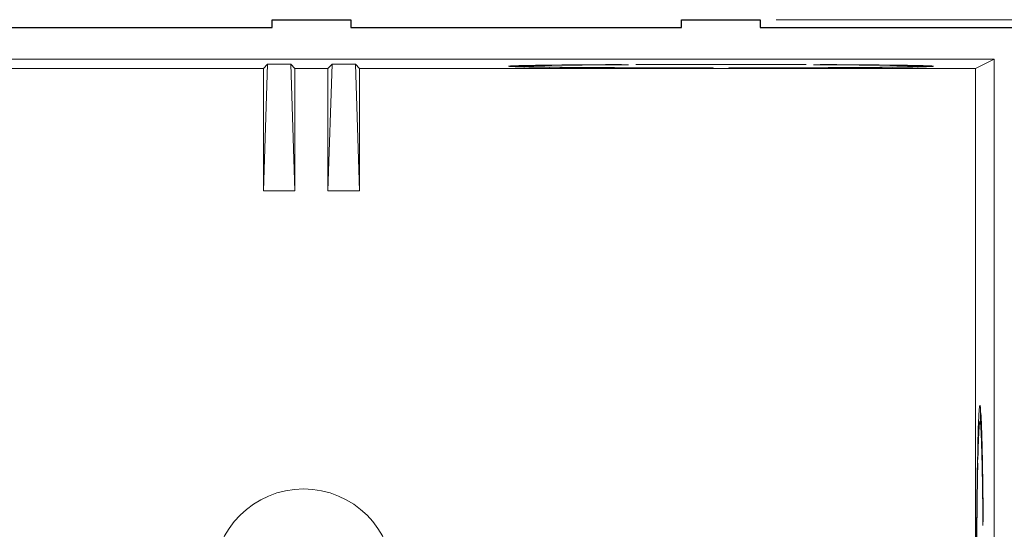
# Model space of a CAD drawing. Units: inches. Extents: x -46 to 344, y -33 to 298.
# Drawn here: x 79 to 111, y 29 to 46 of the extents above; entities that cross this region are included whole.
import ezdxf

# ---------------------------------------------------------------- set-up
doc = ezdxf.new("R2010")
doc.units = ezdxf.units.IN
doc.header["$MEASUREMENT"] = 0
doc.layers.add('レイヤー 1', color=7, linetype='Continuous')

msp = doc.modelspace()

# ---------------------------------------------------------------- linework, layer by layer
at = {"layer": 'レイヤー 1', "color": 7, "lineweight": 18}
for points in [[(87.346, 45.656), (87.346, 45.406)], [(89.846, 45.656), (87.346, 45.656)], [(89.846, 45.406), (89.846, 45.656)], [(100.345, 45.406), (100.345, 45.656)], [(100.345, 45.656), (102.845, 45.656)], [(102.845, 45.656), (102.845, 45.406)], [(87.346, 45.406), (76.845, 45.406)], [(100.345, 45.406), (89.846, 45.406)], [(114.845, 45.406), (102.845, 45.406)], [(76.12, 44.407), (110.27, 44.407)], [(110.27, 44.407), (109.676, 44.11)], [(110.27, 8.907), (110.27, 44.407)], [(87.07, 44.11), (77.121, 44.11)], [(87.201, 44.241), (87.07, 44.11)], [(87.201, 44.241), (87.07, 40.221)], [(87.07, 44.11), (87.07, 40.221)], [(87.201, 44.241), (87.94, 44.241)], [(88.07, 44.11), (87.94, 44.241)], [(88.07, 40.221), (87.94, 44.241)], [(89.12, 44.11), (88.07, 44.11)], [(88.07, 40.221), (88.07, 44.11)], [(89.251, 44.241), (89.12, 44.11)], [(89.251, 44.241), (89.12, 40.221)], [(89.12, 44.11), (89.12, 40.221)], [(89.251, 44.241), (89.99, 44.241)], [(90.121, 44.11), (89.99, 44.241)], [(90.121, 40.221), (89.99, 44.241)], [(109.676, 44.11), (90.121, 44.11)], [(90.121, 40.221), (90.121, 44.11)], [(94.964, 44.191), (95.451, 44.19)], [(95.562, 44.194), (95.075, 44.195)], [(95.345, 44.19), (95.345, 44.143)], [(96.557, 44.147), (96.166, 44.144)], [(96.478, 44.141), (96.869, 44.144)], [(98.443, 44.232), (98.66, 44.228)], [(99.11, 44.23), (98.894, 44.234)], [(101.346, 44.125), (101.346, 44.121)], [(101.846, 44.121), (101.846, 44.125)], [(104.297, 44.234), (104.08, 44.23)], [(104.53, 44.228), (104.747, 44.232)], [(106.323, 44.144), (106.714, 44.141)], [(107.025, 44.144), (106.634, 44.147)], [(108.116, 44.195), (107.629, 44.194)], [(107.74, 44.19), (108.227, 44.191)], [(107.846, 44.143), (107.846, 44.19)], [(109.676, 44.11), (109.676, 9.203)], [(87.07, 40.221), (88.07, 40.221)], [(89.12, 40.221), (90.121, 40.221)], [(109.836, 32.801), (109.838, 33.288)], [(109.847, 33.177), (109.844, 32.689)], [(109.837, 32.907), (109.816, 32.907)], [(109.746, 32.086), (109.751, 31.695)], [(109.745, 31.384), (109.739, 31.775)], [(109.912, 29.591), (109.92, 29.808)]]:
    msp.add_lwpolyline(points, dxfattribs=at)
at = {"layer": 'レイヤー 1', "color": 7, "lineweight": 9}
msp.add_lwpolyline([(103.345, 45.656), (129.849, 45.656)], dxfattribs=at)
at = {"layer": 'レイヤー 1', "color": 7, "lineweight": 25}
msp.add_open_spline([(115.344, 44.95), (115.342, 44.964), (115.341, 44.978), (115.338, 44.992), (115.336, 45.006), (115.333, 45.02), (115.329, 45.034), (115.326, 45.048), (115.321, 45.062), (115.316, 45.076), (115.311, 45.09), (115.306, 45.103), (115.299, 45.117), (115.293, 45.13), (115.286, 45.143), (115.279, 45.156), (115.272, 45.169), (115.263, 45.182), (115.255, 45.194), (115.246, 45.207), (115.237, 45.219), (115.227, 45.231), (115.217, 45.242), (115.206, 45.254), (115.195, 45.264), (115.184, 45.275), (115.173, 45.286), (115.16, 45.295), (115.148, 45.305), (115.135, 45.315), (115.122, 45.323), (115.109, 45.332), (115.095, 45.341), (115.082, 45.348), (115.067, 45.355), (115.053, 45.362), (115.038, 45.368), (115.023, 45.375), (115.008, 45.381), (114.992, 45.385), (114.977, 45.39), (114.961, 45.394), (114.945, 45.397), (114.928, 45.401), (114.912, 45.403), (114.896, 45.405), (114.879, 45.406), (114.862, 45.407), (114.845, 45.407), (114.845, 45.407), (102.845, 45.407), (102.845, 45.407), (102.845, 45.407), (102.845, 45.657), (102.845, 45.657), (102.845, 45.657), (100.345, 45.657), (100.345, 45.657), (100.345, 45.657), (100.345, 45.407), (100.345, 45.407), (100.345, 45.407), (89.846, 45.407), (89.846, 45.407), (89.846, 45.407), (89.846, 45.657), (89.846, 45.657), (89.846, 45.657), (87.346, 45.657), (87.346, 45.657), (87.346, 45.657), (87.346, 45.407), (87.346, 45.407), (87.346, 45.407), (76.845, 45.407), (76.845, 45.407), (76.845, 45.407), (76.845, 45.657), (76.845, 45.657), (76.845, 45.657), (74.346, 45.657), (74.346, 45.657), (74.346, 45.657), (74.346, 45.407), (74.346, 45.407), (74.346, 45.407), (63.846, 45.407), (63.846, 45.407), (63.846, 45.407), (63.846, 45.657), (63.846, 45.657), (63.846, 45.657), (61.345, 45.657), (61.345, 45.657), (61.345, 45.657), (61.345, 45.407), (61.345, 45.407), (61.345, 45.407), (50.845, 45.407), (50.845, 45.407), (50.845, 45.407), (50.845, 45.657), (50.845, 45.657), (50.845, 45.657), (48.345, 45.657), (48.345, 45.657), (48.345, 45.657), (48.345, 45.407), (48.345, 45.407), (48.345, 45.407), (37.845, 45.407), (37.845, 45.407), (37.845, 45.407), (37.845, 45.657), (37.845, 45.657), (37.845, 45.657), (35.345, 45.657), (35.345, 45.657), (35.345, 45.657), (35.345, 45.407), (35.345, 45.407), (35.345, 45.407), (24.846, 45.407), (24.846, 45.407), (24.846, 45.407), (24.846, 45.657), (24.846, 45.657), (24.846, 45.657), (22.346, 45.657), (22.346, 45.657), (22.346, 45.657), (22.346, 45.407), (22.346, 45.407), (22.346, 45.407), (10.345, 45.407), (10.345, 45.407), (10.325, 45.406), (10.305, 45.406), (10.285, 45.404), (10.265, 45.401), (10.245, 45.397), (10.226, 45.393), (10.206, 45.388), (10.187, 45.382), (10.169, 45.375), (10.151, 45.368), (10.133, 45.36), (10.115, 45.351), (10.098, 45.342), (10.082, 45.332), (10.066, 45.322), (10.05, 45.311), (10.035, 45.299), (10.02, 45.287), (10.006, 45.275), (9.992, 45.262), (9.979, 45.248), (9.967, 45.234), (9.955, 45.22), (9.944, 45.205), (9.933, 45.19), (9.923, 45.175), (9.914, 45.159), (9.904, 45.143), (9.896, 45.127), (9.889, 45.111), (9.882, 45.095), (9.875, 45.078), (9.87, 45.061), (9.864, 45.044), (9.86, 45.027), (9.856, 45.01), (9.853, 44.993), (9.85, 44.976), (9.848, 44.958), (9.846, 44.942), (9.846, 44.924), (9.845, 44.907), (9.845, 44.907), (9.845, 8.407), (9.845, 8.407), (9.846, 8.393), (9.846, 8.379), (9.847, 8.365), (9.848, 8.351), (9.85, 8.336), (9.853, 8.323), (9.855, 8.308), (9.858, 8.294), (9.862, 8.28), (9.866, 8.266), (9.87, 8.252), (9.875, 8.239), (9.88, 8.225), (9.885, 8.211), (9.892, 8.198), (9.898, 8.184), (9.905, 8.171), (9.912, 8.158), (9.919, 8.145), (9.928, 8.132), (9.936, 8.12), (9.945, 8.107), (9.954, 8.095), (9.964, 8.084), (9.974, 8.072), (9.985, 8.06), (9.996, 8.05), (10.007, 8.039), (10.018, 8.028), (10.03, 8.019), (10.043, 8.009), (10.056, 8), (10.069, 7.991), (10.082, 7.982), (10.096, 7.974), (10.109, 7.966), (10.124, 7.959), (10.138, 7.952), (10.153, 7.946), (10.168, 7.94), (10.183, 7.934), (10.199, 7.929), (10.214, 7.924), (10.23, 7.92), (10.246, 7.917), (10.263, 7.914), (10.279, 7.911), (10.295, 7.91), (10.312, 7.908), (10.329, 7.908), (10.345, 7.907), (10.345, 7.907), (22.346, 7.907), (22.346, 7.907), (22.346, 7.907), (22.346, 7.657), (22.346, 7.657), (22.346, 7.657), (24.846, 7.657), (24.846, 7.657), (24.846, 7.657), (24.846, 7.907), (24.846, 7.907), (24.846, 7.907), (35.345, 7.907), (35.345, 7.907), (35.345, 7.907), (35.345, 7.657), (35.345, 7.657), (35.345, 7.657), (37.845, 7.657), (37.845, 7.657), (37.845, 7.657), (37.845, 7.907), (37.845, 7.907), (37.845, 7.907), (48.345, 7.907), (48.345, 7.907), (48.345, 7.907), (48.345, 7.657), (48.345, 7.657), (48.345, 7.657), (50.845, 7.657), (50.845, 7.657), (50.845, 7.657), (50.845, 7.907), (50.845, 7.907), (50.845, 7.907), (61.345, 7.907), (61.345, 7.907), (61.345, 7.907), (61.345, 7.657), (61.345, 7.657), (61.345, 7.657), (63.846, 7.657), (63.846, 7.657), (63.846, 7.657), (63.846, 7.907), (63.846, 7.907), (63.846, 7.907), (74.346, 7.907), (74.346, 7.907), (74.346, 7.907), (74.346, 7.657), (74.346, 7.657), (74.346, 7.657), (76.845, 7.657), (76.845, 7.657), (76.845, 7.657), (76.845, 7.907), (76.845, 7.907), (76.845, 7.907), (87.346, 7.907), (87.346, 7.907), (87.346, 7.907), (87.346, 7.657), (87.346, 7.657), (87.346, 7.657), (89.846, 7.657), (89.846, 7.657), (89.846, 7.657), (89.846, 7.907), (89.846, 7.907), (89.846, 7.907), (100.345, 7.907), (100.345, 7.907), (100.345, 7.907), (100.345, 7.657), (100.345, 7.657), (100.345, 7.657), (102.845, 7.657), (102.845, 7.657), (102.845, 7.657), (102.845, 7.907), (102.845, 7.907), (102.845, 7.907), (114.845, 7.907), (114.845, 7.907), (114.866, 7.908), (114.886, 7.909), (114.906, 7.911), (114.926, 7.913), (114.946, 7.917), (114.965, 7.922), (114.985, 7.926), (115.003, 7.932), (115.022, 7.939), (115.04, 7.946), (115.058, 7.954), (115.075, 7.963), (115.093, 7.972), (115.109, 7.982), (115.125, 7.993), (115.141, 8.003), (115.156, 8.015), (115.171, 8.027), (115.185, 8.039), (115.199, 8.053), (115.212, 8.066), (115.224, 8.08), (115.236, 8.094), (115.247, 8.109), (115.258, 8.124), (115.268, 8.139), (115.277, 8.155), (115.286, 8.171), (115.295, 8.187), (115.302, 8.203), (115.309, 8.22), (115.316, 8.237), (115.321, 8.253), (115.327, 8.27), (115.331, 8.287), (115.335, 8.304), (115.338, 8.321), (115.341, 8.339), (115.343, 8.356), (115.345, 8.373), (115.345, 8.39), (115.346, 8.407), (115.346, 8.407), (115.346, 44.907), (115.346, 44.907), (115.345, 44.921), (115.345, 44.935), (115.344, 44.95)], degree=3, knots=[0, 0, 0, 0, 1, 1, 1, 2, 2, 2, 3, 3, 3, 4, 4, 4, 5, 5, 5, 6, 6, 6, 7, 7, 7, 8, 8, 8, 9, 9, 9, 10, 10, 10, 11, 11, 11, 12, 12, 12, 13, 13, 13, 14, 14, 14, 15, 15, 15, 16, 16, 16, 17, 17, 17, 18, 18, 18, 19, 19, 19, 20, 20, 20, 21, 21, 21, 22, 22, 22, 23, 23, 23, 24, 24, 24, 25, 25, 25, 26, 26, 26, 27, 27, 27, 28, 28, 28, 29, 29, 29, 30, 30, 30, 31, 31, 31, 32, 32, 32, 33, 33, 33, 34, 34, 34, 35, 35, 35, 36, 36, 36, 37, 37, 37, 38, 38, 38, 39, 39, 39, 40, 40, 40, 41, 41, 41, 42, 42, 42, 43, 43, 43, 44, 44, 44, 45, 45, 45, 46, 46, 46, 47, 47, 47, 48, 48, 48, 49, 49, 49, 50, 50, 50, 51, 51, 51, 52, 52, 52, 53, 53, 53, 54, 54, 54, 55, 55, 55, 56, 56, 56, 57, 57, 57, 58, 58, 58, 59, 59, 59, 60, 60, 60, 61, 61, 61, 62, 62, 62, 63, 63, 63, 64, 64, 64, 65, 65, 65, 66, 66, 66, 67, 67, 67, 68, 68, 68, 69, 69, 69, 70, 70, 70, 71, 71, 71, 72, 72, 72, 73, 73, 73, 74, 74, 74, 75, 75, 75, 76, 76, 76, 77, 77, 77, 78, 78, 78, 79, 79, 79, 80, 80, 80, 81, 81, 81, 82, 82, 82, 83, 83, 83, 84, 84, 84, 85, 85, 85, 86, 86, 86, 87, 87, 87, 88, 88, 88, 89, 89, 89, 90, 90, 90, 91, 91, 91, 92, 92, 92, 93, 93, 93, 94, 94, 94, 95, 95, 95, 96, 96, 96, 97, 97, 97, 98, 98, 98, 99, 99, 99, 100, 100, 100, 101, 101, 101, 102, 102, 102, 103, 103, 103, 104, 104, 104, 105, 105, 105, 106, 106, 106, 107, 107, 107, 108, 108, 108, 109, 109, 109, 110, 110, 110, 111, 111, 111, 112, 112, 112, 113, 113, 113, 114, 114, 114, 115, 115, 115, 116, 116, 116, 117, 117, 117, 118, 118, 118, 119, 119, 119, 120, 120, 120, 121, 121, 121, 122, 122, 122, 122], dxfattribs=at)
at = {"layer": 'レイヤー 1', "color": 7, "lineweight": 18}
for points, knots in [([(94.964, 44.191), (94.903, 44.187), (94.842, 44.184), (94.848, 44.181), (94.85, 44.181), (94.853, 44.18), (94.857, 44.18)], [0, 0, 0, 0, 1, 1, 1, 2, 2, 2, 2]), ([(94.888, 44.173), (94.895, 44.173), (94.903, 44.172), (94.911, 44.172), (94.92, 44.171), (94.929, 44.171), (94.939, 44.17), (94.949, 44.17), (94.959, 44.169), (94.971, 44.169), (94.981, 44.168), (94.993, 44.168), (95.006, 44.167), (95.018, 44.167), (95.03, 44.166), (95.044, 44.166), (95.057, 44.165), (95.071, 44.165), (95.085, 44.164), (95.099, 44.164), (95.113, 44.164), (95.128, 44.163), (95.143, 44.163), (95.158, 44.162), (95.174, 44.162), (95.189, 44.162), (95.205, 44.161), (95.221, 44.161), (95.237, 44.16), (95.254, 44.16), (95.27, 44.16), (95.287, 44.159), (95.303, 44.159), (95.321, 44.158), (95.337, 44.158), (95.354, 44.158), (95.372, 44.157), (95.389, 44.157), (95.406, 44.156), (95.424, 44.156), (95.441, 44.156), (95.458, 44.155), (95.476, 44.155), (95.493, 44.155), (95.511, 44.154), (95.528, 44.154), (95.546, 44.154), (95.563, 44.153), (95.581, 44.153), (95.598, 44.153), (95.615, 44.153), (95.633, 44.152), (95.65, 44.152), (95.667, 44.152), (95.684, 44.151), (95.701, 44.151), (95.718, 44.151), (95.735, 44.151), (95.752, 44.15), (95.768, 44.15), (95.785, 44.15), (95.801, 44.15), (95.818, 44.149), (95.834, 44.149), (95.85, 44.149), (95.866, 44.149), (95.881, 44.148), (95.897, 44.148), (95.912, 44.148), (95.928, 44.148), (95.942, 44.148), (95.957, 44.147), (95.972, 44.147), (95.986, 44.147), (96.001, 44.146), (96.015, 44.146), (96.029, 44.146), (96.042, 44.146), (96.056, 44.146), (96.069, 44.146), (96.082, 44.145), (96.095, 44.145), (96.107, 44.145), (96.119, 44.145), (96.132, 44.145), (96.143, 44.145), (96.155, 44.145), (96.166, 44.144)], [0, 0, 0, 0, 1, 1, 1, 2, 2, 2, 3, 3, 3, 4, 4, 4, 5, 5, 5, 6, 6, 6, 7, 7, 7, 8, 8, 8, 9, 9, 9, 10, 10, 10, 11, 11, 11, 12, 12, 12, 13, 13, 13, 14, 14, 14, 15, 15, 15, 16, 16, 16, 17, 17, 17, 18, 18, 18, 19, 19, 19, 20, 20, 20, 21, 21, 21, 22, 22, 22, 23, 23, 23, 24, 24, 24, 25, 25, 25, 26, 26, 26, 27, 27, 27, 28, 28, 28, 29, 29, 29, 29]), ([(98.443, 44.232), (98.391, 44.231), (98.339, 44.231), (98.287, 44.231), (98.234, 44.231), (98.182, 44.23), (98.131, 44.23), (98.078, 44.23), (98.026, 44.23), (97.974, 44.229), (97.922, 44.229), (97.87, 44.228), (97.818, 44.228), (97.766, 44.228), (97.714, 44.228), (97.663, 44.227), (97.611, 44.227), (97.559, 44.227), (97.508, 44.226), (97.456, 44.226), (97.405, 44.226), (97.354, 44.225), (97.303, 44.225), (97.252, 44.225), (97.202, 44.224), (97.151, 44.224), (97.101, 44.223), (97.051, 44.223), (97.001, 44.223), (96.952, 44.222), (96.903, 44.222), (96.853, 44.221), (96.805, 44.221), (96.757, 44.221), (96.708, 44.22), (96.66, 44.22), (96.613, 44.219), (96.565, 44.219), (96.518, 44.218), (96.472, 44.218), (96.425, 44.217), (96.38, 44.217), (96.335, 44.216), (96.289, 44.216), (96.244, 44.215), (96.201, 44.215), (96.156, 44.214), (96.113, 44.214), (96.071, 44.213), (96.028, 44.213), (95.986, 44.212), (95.945, 44.212), (95.904, 44.211), (95.864, 44.211), (95.824, 44.21), (95.785, 44.21), (95.746, 44.209), (95.709, 44.208), (95.671, 44.208), (95.634, 44.207), (95.598, 44.206), (95.562, 44.206), (95.528, 44.205), (95.494, 44.205), (95.46, 44.204), (95.427, 44.203), (95.396, 44.203), (95.364, 44.202), (95.334, 44.202), (95.305, 44.201), (95.275, 44.2), (95.247, 44.2), (95.22, 44.199), (95.193, 44.198), (95.168, 44.197), (95.144, 44.197), (95.119, 44.196), (95.097, 44.195), (95.075, 44.195)], [0, 0, 0, 0, 1, 1, 1, 2, 2, 2, 3, 3, 3, 4, 4, 4, 5, 5, 5, 6, 6, 6, 7, 7, 7, 8, 8, 8, 9, 9, 9, 10, 10, 10, 11, 11, 11, 12, 12, 12, 13, 13, 13, 14, 14, 14, 15, 15, 15, 16, 16, 16, 17, 17, 17, 18, 18, 18, 19, 19, 19, 20, 20, 20, 21, 21, 21, 22, 22, 22, 23, 23, 23, 24, 24, 24, 25, 25, 25, 26, 26, 26, 26]), ([(95.355, 44.18), (95.352, 44.18), (95.349, 44.181), (95.347, 44.181), (95.341, 44.184), (95.396, 44.187), (95.451, 44.19)], [0, 0, 0, 0, 1, 1, 1, 2, 2, 2, 2]), ([(96.557, 44.147), (96.532, 44.148), (96.507, 44.148), (96.483, 44.148), (96.455, 44.149), (96.427, 44.149), (96.399, 44.149), (96.368, 44.15), (96.338, 44.15), (96.308, 44.151), (96.274, 44.151), (96.241, 44.152), (96.21, 44.152), (96.174, 44.153), (96.14, 44.153), (96.106, 44.154), (96.07, 44.154), (96.034, 44.155), (96, 44.155), (95.963, 44.156), (95.927, 44.157), (95.893, 44.158), (95.856, 44.158), (95.821, 44.159), (95.788, 44.16), (95.752, 44.161), (95.718, 44.161), (95.686, 44.162), (95.652, 44.163), (95.621, 44.164), (95.592, 44.165), (95.561, 44.166), (95.533, 44.167), (95.508, 44.168), (95.481, 44.169), (95.457, 44.17), (95.438, 44.171), (95.417, 44.172), (95.401, 44.173), (95.385, 44.174)], [0, 0, 0, 0, 1, 1, 1, 2, 2, 2, 3, 3, 3, 4, 4, 4, 5, 5, 5, 6, 6, 6, 7, 7, 7, 8, 8, 8, 9, 9, 9, 10, 10, 10, 11, 11, 11, 12, 12, 12, 13, 13, 13, 13]), ([(95.562, 44.194), (95.577, 44.194), (95.593, 44.195), (95.609, 44.195), (95.625, 44.196), (95.642, 44.196), (95.66, 44.197), (95.677, 44.197), (95.695, 44.197), (95.714, 44.198), (95.733, 44.199), (95.753, 44.199), (95.773, 44.199), (95.793, 44.2), (95.813, 44.2), (95.835, 44.201), (95.856, 44.201), (95.878, 44.202), (95.9, 44.202), (95.922, 44.202), (95.945, 44.203), (95.969, 44.203), (95.992, 44.204), (96.016, 44.204), (96.04, 44.204), (96.065, 44.205), (96.09, 44.205), (96.115, 44.206), (96.14, 44.206), (96.166, 44.206), (96.192, 44.207), (96.219, 44.207), (96.245, 44.208), (96.273, 44.208), (96.3, 44.208), (96.327, 44.209), (96.355, 44.209), (96.383, 44.21), (96.412, 44.21), (96.44, 44.21), (96.469, 44.211), (96.498, 44.211), (96.528, 44.211), (96.557, 44.212), (96.587, 44.212), (96.617, 44.212), (96.647, 44.213), (96.678, 44.213), (96.709, 44.213), (96.739, 44.214), (96.77, 44.214), (96.802, 44.214), (96.833, 44.215), (96.865, 44.215), (96.897, 44.215), (96.929, 44.216), (96.961, 44.216), (96.994, 44.216), (97.026, 44.217), (97.059, 44.217), (97.092, 44.217), (97.124, 44.217), (97.158, 44.218), (97.191, 44.218), (97.224, 44.218), (97.258, 44.219), (97.292, 44.219), (97.325, 44.219), (97.359, 44.22), (97.393, 44.22), (97.427, 44.22), (97.461, 44.22), (97.496, 44.221), (97.53, 44.221), (97.565, 44.221), (97.6, 44.221), (97.634, 44.222), (97.669, 44.222), (97.704, 44.222), (97.739, 44.222), (97.774, 44.223), (97.809, 44.223), (97.844, 44.223), (97.879, 44.223), (97.914, 44.224), (97.949, 44.224), (97.985, 44.224), (98.02, 44.224), (98.056, 44.224), (98.091, 44.225), (98.127, 44.225), (98.162, 44.225), (98.198, 44.225), (98.233, 44.225), (98.269, 44.226), (98.304, 44.226), (98.34, 44.226), (98.375, 44.226), (98.411, 44.226), (98.447, 44.227), (98.482, 44.227), (98.518, 44.227), (98.554, 44.227), (98.589, 44.227), (98.625, 44.227), (98.66, 44.228)], [0, 0, 0, 0, 1, 1, 1, 2, 2, 2, 3, 3, 3, 4, 4, 4, 5, 5, 5, 6, 6, 6, 7, 7, 7, 8, 8, 8, 9, 9, 9, 10, 10, 10, 11, 11, 11, 12, 12, 12, 13, 13, 13, 14, 14, 14, 15, 15, 15, 16, 16, 16, 17, 17, 17, 18, 18, 18, 19, 19, 19, 20, 20, 20, 21, 21, 21, 22, 22, 22, 23, 23, 23, 24, 24, 24, 25, 25, 25, 26, 26, 26, 27, 27, 27, 28, 28, 28, 29, 29, 29, 30, 30, 30, 31, 31, 31, 32, 32, 32, 33, 33, 33, 34, 34, 34, 35, 35, 35, 35]), ([(96.478, 44.141), (96.52, 44.141), (96.562, 44.14), (96.604, 44.14), (96.647, 44.14), (96.69, 44.139), (96.734, 44.139), (96.778, 44.138), (96.822, 44.138), (96.867, 44.138), (96.912, 44.137), (96.958, 44.137), (97.004, 44.136), (97.05, 44.136), (97.096, 44.136), (97.143, 44.135), (97.19, 44.135), (97.238, 44.134), (97.286, 44.134), (97.333, 44.134), (97.382, 44.133), (97.431, 44.133), (97.479, 44.133), (97.529, 44.133), (97.578, 44.132), (97.628, 44.132), (97.678, 44.132), (97.728, 44.131), (97.778, 44.131), (97.829, 44.131), (97.88, 44.13), (97.931, 44.13), (97.983, 44.13), (98.035, 44.13), (98.086, 44.129), (98.138, 44.129), (98.191, 44.129), (98.243, 44.129), (98.296, 44.128), (98.349, 44.128), (98.402, 44.128), (98.455, 44.128), (98.509, 44.127), (98.562, 44.127), (98.616, 44.127), (98.67, 44.127), (98.724, 44.126), (98.778, 44.126), (98.833, 44.126), (98.887, 44.126), (98.941, 44.125), (98.997, 44.125), (99.051, 44.125), (99.106, 44.125), (99.161, 44.125), (99.216, 44.124), (99.272, 44.124), (99.327, 44.124), (99.383, 44.124), (99.438, 44.124), (99.494, 44.124), (99.55, 44.123), (99.605, 44.123), (99.661, 44.123), (99.717, 44.123), (99.773, 44.123), (99.83, 44.123), (99.885, 44.123), (99.942, 44.122), (99.998, 44.122), (100.054, 44.122), (100.11, 44.122), (100.167, 44.122), (100.223, 44.122), (100.279, 44.122), (100.336, 44.122), (100.392, 44.122), (100.448, 44.122), (100.504, 44.121), (100.561, 44.121), (100.617, 44.121), (100.673, 44.121), (100.73, 44.121), (100.786, 44.121), (100.842, 44.121), (100.898, 44.121), (100.954, 44.121), (101.011, 44.121), (101.067, 44.121), (101.123, 44.121), (101.179, 44.121), (101.234, 44.121), (101.29, 44.121), (101.346, 44.121)], [0, 0, 0, 0, 1, 1, 1, 2, 2, 2, 3, 3, 3, 4, 4, 4, 5, 5, 5, 6, 6, 6, 7, 7, 7, 8, 8, 8, 9, 9, 9, 10, 10, 10, 11, 11, 11, 12, 12, 12, 13, 13, 13, 14, 14, 14, 15, 15, 15, 16, 16, 16, 17, 17, 17, 18, 18, 18, 19, 19, 19, 20, 20, 20, 21, 21, 21, 22, 22, 22, 23, 23, 23, 24, 24, 24, 25, 25, 25, 26, 26, 26, 27, 27, 27, 28, 28, 28, 29, 29, 29, 30, 30, 30, 31, 31, 31, 31]), ([(101.346, 44.125), (101.285, 44.125), (101.223, 44.125), (101.162, 44.125), (101.101, 44.125), (101.039, 44.125), (100.978, 44.125), (100.916, 44.125), (100.855, 44.125), (100.793, 44.125), (100.731, 44.125), (100.67, 44.125), (100.608, 44.126), (100.546, 44.126), (100.484, 44.126), (100.423, 44.126), (100.361, 44.126), (100.299, 44.126), (100.238, 44.127), (100.176, 44.127), (100.114, 44.127), (100.053, 44.127), (99.991, 44.127), (99.93, 44.127), (99.868, 44.127), (99.807, 44.127), (99.746, 44.128), (99.685, 44.128), (99.624, 44.128), (99.563, 44.128), (99.502, 44.128), (99.441, 44.129), (99.38, 44.129), (99.32, 44.129), (99.26, 44.129), (99.199, 44.129), (99.14, 44.13), (99.08, 44.13), (99.02, 44.13), (98.961, 44.13), (98.901, 44.13), (98.842, 44.131), (98.783, 44.131), (98.724, 44.131), (98.666, 44.131), (98.608, 44.132), (98.549, 44.132), (98.492, 44.132), (98.434, 44.133), (98.377, 44.133), (98.32, 44.133), (98.263, 44.133), (98.207, 44.134), (98.151, 44.134), (98.095, 44.134), (98.039, 44.135), (97.984, 44.135), (97.93, 44.135), (97.875, 44.136), (97.82, 44.136), (97.767, 44.136), (97.713, 44.137), (97.66, 44.137), (97.608, 44.138), (97.555, 44.138), (97.503, 44.138), (97.452, 44.139), (97.4, 44.139), (97.35, 44.14), (97.3, 44.14), (97.25, 44.14), (97.2, 44.141), (97.152, 44.141), (97.103, 44.142), (97.055, 44.142), (97.008, 44.142), (96.961, 44.143), (96.915, 44.143), (96.869, 44.144)], [0, 0, 0, 0, 1, 1, 1, 2, 2, 2, 3, 3, 3, 4, 4, 4, 5, 5, 5, 6, 6, 6, 7, 7, 7, 8, 8, 8, 9, 9, 9, 10, 10, 10, 11, 11, 11, 12, 12, 12, 13, 13, 13, 14, 14, 14, 15, 15, 15, 16, 16, 16, 17, 17, 17, 18, 18, 18, 19, 19, 19, 20, 20, 20, 21, 21, 21, 22, 22, 22, 23, 23, 23, 24, 24, 24, 25, 25, 25, 26, 26, 26, 26]), ([(104.297, 44.234), (104.242, 44.234), (104.187, 44.234), (104.131, 44.234), (104.076, 44.234), (104.021, 44.235), (103.964, 44.235), (103.909, 44.235), (103.852, 44.235), (103.796, 44.235), (103.739, 44.235), (103.683, 44.236), (103.625, 44.236), (103.569, 44.236), (103.511, 44.236), (103.454, 44.236), (103.396, 44.236), (103.339, 44.236), (103.281, 44.236), (103.223, 44.237), (103.165, 44.237), (103.107, 44.237), (103.048, 44.237), (102.99, 44.237), (102.931, 44.237), (102.873, 44.237), (102.814, 44.237), (102.755, 44.237), (102.696, 44.238), (102.637, 44.238), (102.578, 44.238), (102.519, 44.238), (102.46, 44.238), (102.4, 44.238), (102.341, 44.238), (102.281, 44.238), (102.222, 44.238), (102.162, 44.238), (102.103, 44.238), (102.043, 44.238), (101.983, 44.238), (101.924, 44.238), (101.864, 44.238), (101.804, 44.238), (101.745, 44.238), (101.685, 44.238), (101.625, 44.238), (101.565, 44.238), (101.505, 44.238), (101.446, 44.238), (101.386, 44.238), (101.326, 44.238), (101.267, 44.238), (101.207, 44.238), (101.147, 44.238), (101.087, 44.238), (101.028, 44.238), (100.968, 44.238), (100.909, 44.238), (100.849, 44.238), (100.79, 44.238), (100.731, 44.238), (100.672, 44.238), (100.612, 44.238), (100.553, 44.238), (100.494, 44.238), (100.435, 44.237), (100.376, 44.237), (100.318, 44.237), (100.259, 44.237), (100.2, 44.237), (100.142, 44.237), (100.084, 44.237), (100.026, 44.237), (99.967, 44.237), (99.909, 44.236), (99.852, 44.236), (99.794, 44.236), (99.737, 44.236), (99.679, 44.236), (99.622, 44.236), (99.565, 44.236), (99.508, 44.236), (99.451, 44.235), (99.394, 44.235), (99.338, 44.235), (99.282, 44.235), (99.226, 44.235), (99.17, 44.235), (99.114, 44.234), (99.059, 44.234), (99.003, 44.234), (98.948, 44.234), (98.894, 44.234)], [0, 0, 0, 0, 1, 1, 1, 2, 2, 2, 3, 3, 3, 4, 4, 4, 5, 5, 5, 6, 6, 6, 7, 7, 7, 8, 8, 8, 9, 9, 9, 10, 10, 10, 11, 11, 11, 12, 12, 12, 13, 13, 13, 14, 14, 14, 15, 15, 15, 16, 16, 16, 17, 17, 17, 18, 18, 18, 19, 19, 19, 20, 20, 20, 21, 21, 21, 22, 22, 22, 23, 23, 23, 24, 24, 24, 25, 25, 25, 26, 26, 26, 27, 27, 27, 28, 28, 28, 29, 29, 29, 30, 30, 30, 31, 31, 31, 31]), ([(99.11, 44.23), (99.164, 44.23), (99.219, 44.23), (99.273, 44.23), (99.328, 44.23), (99.382, 44.231), (99.438, 44.231), (99.493, 44.231), (99.548, 44.231), (99.604, 44.231), (99.659, 44.231), (99.716, 44.232), (99.772, 44.232), (99.828, 44.232), (99.884, 44.232), (99.941, 44.232), (99.998, 44.232), (100.054, 44.232), (100.111, 44.233), (100.169, 44.233), (100.226, 44.233), (100.283, 44.233), (100.341, 44.233), (100.398, 44.233), (100.456, 44.233), (100.514, 44.233), (100.572, 44.233), (100.63, 44.233), (100.688, 44.233), (100.746, 44.234), (100.804, 44.234), (100.862, 44.234), (100.921, 44.234), (100.979, 44.234), (101.038, 44.234), (101.096, 44.234), (101.155, 44.234), (101.213, 44.234), (101.272, 44.234), (101.331, 44.234), (101.39, 44.234), (101.448, 44.234), (101.507, 44.234), (101.566, 44.234), (101.624, 44.234), (101.683, 44.234), (101.742, 44.234), (101.801, 44.234), (101.859, 44.234), (101.918, 44.234), (101.977, 44.234), (102.035, 44.234), (102.094, 44.234), (102.152, 44.234), (102.211, 44.234), (102.269, 44.234), (102.328, 44.234), (102.386, 44.234), (102.444, 44.234), (102.502, 44.233), (102.56, 44.233), (102.619, 44.233), (102.676, 44.233), (102.734, 44.233), (102.792, 44.233), (102.85, 44.233), (102.907, 44.233), (102.964, 44.233), (103.022, 44.233), (103.079, 44.233), (103.136, 44.232), (103.193, 44.232), (103.249, 44.232), (103.306, 44.232), (103.363, 44.232), (103.419, 44.232), (103.475, 44.232), (103.531, 44.231), (103.586, 44.231), (103.642, 44.231), (103.698, 44.231), (103.753, 44.231), (103.808, 44.231), (103.863, 44.231), (103.917, 44.23), (103.972, 44.23), (104.026, 44.23), (104.08, 44.23)], [0, 0, 0, 0, 1, 1, 1, 2, 2, 2, 3, 3, 3, 4, 4, 4, 5, 5, 5, 6, 6, 6, 7, 7, 7, 8, 8, 8, 9, 9, 9, 10, 10, 10, 11, 11, 11, 12, 12, 12, 13, 13, 13, 14, 14, 14, 15, 15, 15, 16, 16, 16, 17, 17, 17, 18, 18, 18, 19, 19, 19, 20, 20, 20, 21, 21, 21, 22, 22, 22, 23, 23, 23, 24, 24, 24, 25, 25, 25, 26, 26, 26, 27, 27, 27, 28, 28, 28, 29, 29, 29, 29]), ([(106.323, 44.144), (106.284, 44.143), (106.246, 44.143), (106.206, 44.143), (106.167, 44.142), (106.127, 44.142), (106.087, 44.142), (106.046, 44.141), (106.005, 44.141), (105.964, 44.141), (105.922, 44.14), (105.881, 44.14), (105.838, 44.14), (105.796, 44.139), (105.753, 44.139), (105.71, 44.139), (105.667, 44.138), (105.623, 44.138), (105.579, 44.138), (105.535, 44.137), (105.49, 44.137), (105.445, 44.136), (105.401, 44.136), (105.355, 44.136), (105.31, 44.136), (105.264, 44.135), (105.218, 44.135), (105.172, 44.135), (105.125, 44.134), (105.079, 44.134), (105.032, 44.134), (104.985, 44.134), (104.937, 44.133), (104.89, 44.133), (104.842, 44.133), (104.794, 44.133), (104.746, 44.132), (104.698, 44.132), (104.65, 44.132), (104.601, 44.132), (104.552, 44.132), (104.503, 44.131), (104.454, 44.131), (104.405, 44.131), (104.355, 44.131), (104.306, 44.131), (104.256, 44.13), (104.206, 44.13), (104.156, 44.13), (104.106, 44.13), (104.056, 44.13), (104.006, 44.129), (103.955, 44.129), (103.905, 44.129), (103.854, 44.129), (103.803, 44.129), (103.752, 44.129), (103.702, 44.128), (103.651, 44.128), (103.6, 44.128), (103.548, 44.128), (103.497, 44.128), (103.446, 44.128), (103.394, 44.127), (103.343, 44.127), (103.292, 44.127), (103.24, 44.127), (103.189, 44.127), (103.137, 44.127), (103.085, 44.127), (103.034, 44.127), (102.982, 44.127), (102.93, 44.126), (102.878, 44.126), (102.827, 44.126), (102.775, 44.126), (102.723, 44.126), (102.671, 44.126), (102.619, 44.126), (102.568, 44.126), (102.516, 44.125), (102.464, 44.125), (102.413, 44.125), (102.361, 44.125), (102.309, 44.125), (102.257, 44.125), (102.206, 44.125), (102.154, 44.125), (102.103, 44.125), (102.051, 44.125), (102, 44.125), (101.948, 44.125), (101.897, 44.125), (101.846, 44.125)], [0, 0, 0, 0, 1, 1, 1, 2, 2, 2, 3, 3, 3, 4, 4, 4, 5, 5, 5, 6, 6, 6, 7, 7, 7, 8, 8, 8, 9, 9, 9, 10, 10, 10, 11, 11, 11, 12, 12, 12, 13, 13, 13, 14, 14, 14, 15, 15, 15, 16, 16, 16, 17, 17, 17, 18, 18, 18, 19, 19, 19, 20, 20, 20, 21, 21, 21, 22, 22, 22, 23, 23, 23, 24, 24, 24, 25, 25, 25, 26, 26, 26, 27, 27, 27, 28, 28, 28, 29, 29, 29, 30, 30, 30, 31, 31, 31, 31]), ([(101.846, 44.121), (101.905, 44.121), (101.965, 44.121), (102.025, 44.121), (102.085, 44.121), (102.145, 44.121), (102.204, 44.121), (102.265, 44.121), (102.325, 44.121), (102.384, 44.121), (102.445, 44.121), (102.505, 44.121), (102.565, 44.121), (102.625, 44.121), (102.686, 44.121), (102.745, 44.122), (102.806, 44.122), (102.866, 44.122), (102.926, 44.122), (102.986, 44.122), (103.047, 44.122), (103.107, 44.122), (103.167, 44.122), (103.227, 44.122), (103.287, 44.123), (103.347, 44.123), (103.407, 44.123), (103.467, 44.123), (103.526, 44.123), (103.586, 44.123), (103.646, 44.123), (103.705, 44.124), (103.765, 44.124), (103.824, 44.124), (103.884, 44.124), (103.943, 44.124), (104.002, 44.124), (104.061, 44.125), (104.12, 44.125), (104.178, 44.125), (104.237, 44.125), (104.295, 44.125), (104.353, 44.126), (104.412, 44.126), (104.47, 44.126), (104.527, 44.127), (104.585, 44.127), (104.643, 44.127), (104.7, 44.127), (104.757, 44.128), (104.814, 44.128), (104.87, 44.128), (104.927, 44.128), (104.983, 44.129), (105.039, 44.129), (105.095, 44.129), (105.15, 44.13), (105.205, 44.13), (105.26, 44.13), (105.315, 44.13), (105.369, 44.131), (105.424, 44.131), (105.477, 44.131), (105.531, 44.132), (105.585, 44.132), (105.638, 44.132), (105.69, 44.133), (105.743, 44.133), (105.795, 44.133), (105.846, 44.134), (105.898, 44.134), (105.949, 44.134), (105.999, 44.135), (106.05, 44.135), (106.1, 44.136), (106.149, 44.136), (106.199, 44.136), (106.248, 44.137), (106.296, 44.137), (106.344, 44.138), (106.392, 44.138), (106.439, 44.139), (106.486, 44.139), (106.533, 44.139), (106.579, 44.14), (106.624, 44.14), (106.669, 44.141), (106.714, 44.141)], [0, 0, 0, 0, 1, 1, 1, 2, 2, 2, 3, 3, 3, 4, 4, 4, 5, 5, 5, 6, 6, 6, 7, 7, 7, 8, 8, 8, 9, 9, 9, 10, 10, 10, 11, 11, 11, 12, 12, 12, 13, 13, 13, 14, 14, 14, 15, 15, 15, 16, 16, 16, 17, 17, 17, 18, 18, 18, 19, 19, 19, 20, 20, 20, 21, 21, 21, 22, 22, 22, 23, 23, 23, 24, 24, 24, 25, 25, 25, 26, 26, 26, 27, 27, 27, 28, 28, 28, 29, 29, 29, 29]), ([(104.53, 44.228), (104.582, 44.227), (104.634, 44.227), (104.686, 44.227), (104.738, 44.227), (104.79, 44.226), (104.841, 44.226), (104.894, 44.226), (104.946, 44.226), (104.997, 44.225), (105.049, 44.225), (105.101, 44.225), (105.152, 44.224), (105.204, 44.224), (105.256, 44.224), (105.307, 44.223), (105.359, 44.223), (105.41, 44.223), (105.46, 44.222), (105.512, 44.222), (105.563, 44.222), (105.613, 44.221), (105.663, 44.221), (105.713, 44.221), (105.763, 44.22), (105.813, 44.22), (105.863, 44.219), (105.912, 44.219), (105.961, 44.218), (106.01, 44.218), (106.058, 44.217), (106.106, 44.217), (106.154, 44.217), (106.201, 44.216), (106.249, 44.216), (106.295, 44.215), (106.341, 44.215), (106.388, 44.214), (106.433, 44.214), (106.478, 44.213), (106.523, 44.213), (106.568, 44.213), (106.611, 44.212), (106.655, 44.212), (106.698, 44.211), (106.739, 44.211), (106.782, 44.21), (106.823, 44.209), (106.863, 44.209), (106.904, 44.208), (106.943, 44.208), (106.982, 44.207), (107.021, 44.206), (107.058, 44.206), (107.095, 44.205), (107.131, 44.205), (107.167, 44.204), (107.201, 44.204), (107.236, 44.203), (107.27, 44.202), (107.302, 44.202), (107.334, 44.201), (107.365, 44.201), (107.395, 44.2), (107.425, 44.199), (107.454, 44.199), (107.481, 44.198), (107.509, 44.197), (107.535, 44.196), (107.559, 44.196), (107.583, 44.195), (107.606, 44.194), (107.629, 44.194)], [0, 0, 0, 0, 1, 1, 1, 2, 2, 2, 3, 3, 3, 4, 4, 4, 5, 5, 5, 6, 6, 6, 7, 7, 7, 8, 8, 8, 9, 9, 9, 10, 10, 10, 11, 11, 11, 12, 12, 12, 13, 13, 13, 14, 14, 14, 15, 15, 15, 16, 16, 16, 17, 17, 17, 18, 18, 18, 19, 19, 19, 20, 20, 20, 21, 21, 21, 22, 22, 22, 23, 23, 23, 24, 24, 24, 24]), ([(108.116, 44.195), (108.1, 44.195), (108.083, 44.196), (108.065, 44.196), (108.048, 44.197), (108.03, 44.197), (108.011, 44.198), (107.992, 44.199), (107.972, 44.199), (107.952, 44.199), (107.931, 44.2), (107.91, 44.2), (107.888, 44.201), (107.867, 44.201), (107.844, 44.202), (107.821, 44.202), (107.798, 44.203), (107.775, 44.203), (107.751, 44.204), (107.726, 44.204), (107.702, 44.205), (107.676, 44.205), (107.651, 44.205), (107.625, 44.206), (107.598, 44.206), (107.572, 44.207), (107.545, 44.207), (107.517, 44.208), (107.49, 44.208), (107.462, 44.208), (107.433, 44.209), (107.405, 44.21), (107.375, 44.21), (107.346, 44.21), (107.316, 44.211), (107.286, 44.211), (107.256, 44.212), (107.225, 44.212), (107.195, 44.212), (107.163, 44.213), (107.132, 44.213), (107.1, 44.213), (107.068, 44.214), (107.036, 44.214), (107.004, 44.215), (106.971, 44.215), (106.938, 44.215), (106.905, 44.216), (106.871, 44.216), (106.838, 44.216), (106.804, 44.217), (106.77, 44.217), (106.736, 44.217), (106.701, 44.218), (106.666, 44.218), (106.632, 44.218), (106.597, 44.219), (106.561, 44.219), (106.526, 44.22), (106.491, 44.22), (106.454, 44.22), (106.419, 44.221), (106.383, 44.221), (106.346, 44.221), (106.31, 44.222), (106.274, 44.222), (106.237, 44.222), (106.2, 44.223), (106.163, 44.223), (106.126, 44.223), (106.089, 44.223), (106.052, 44.224), (106.014, 44.224), (105.977, 44.224), (105.939, 44.225), (105.902, 44.225), (105.864, 44.225), (105.826, 44.225), (105.788, 44.226), (105.75, 44.226), (105.712, 44.226), (105.673, 44.226), (105.636, 44.227), (105.597, 44.227), (105.559, 44.227), (105.521, 44.227), (105.482, 44.228), (105.443, 44.228), (105.405, 44.228), (105.367, 44.228), (105.328, 44.228), (105.289, 44.229), (105.25, 44.229), (105.211, 44.229), (105.173, 44.23), (105.134, 44.23), (105.095, 44.23), (105.057, 44.23), (105.018, 44.23), (104.979, 44.231), (104.941, 44.231), (104.902, 44.231), (104.863, 44.231), (104.824, 44.231), (104.786, 44.232), (104.747, 44.232)], [0, 0, 0, 0, 1, 1, 1, 2, 2, 2, 3, 3, 3, 4, 4, 4, 5, 5, 5, 6, 6, 6, 7, 7, 7, 8, 8, 8, 9, 9, 9, 10, 10, 10, 11, 11, 11, 12, 12, 12, 13, 13, 13, 14, 14, 14, 15, 15, 15, 16, 16, 16, 17, 17, 17, 18, 18, 18, 19, 19, 19, 20, 20, 20, 21, 21, 21, 22, 22, 22, 23, 23, 23, 24, 24, 24, 25, 25, 25, 26, 26, 26, 27, 27, 27, 28, 28, 28, 29, 29, 29, 30, 30, 30, 31, 31, 31, 32, 32, 32, 33, 33, 33, 34, 34, 34, 35, 35, 35, 35]), ([(107.844, 44.178), (107.842, 44.177), (107.84, 44.177), (107.837, 44.177), (107.834, 44.176), (107.83, 44.176), (107.826, 44.175), (107.821, 44.175), (107.816, 44.174), (107.81, 44.174), (107.805, 44.173), (107.798, 44.173), (107.791, 44.172), (107.784, 44.172), (107.776, 44.171), (107.768, 44.171), (107.759, 44.171), (107.751, 44.17), (107.741, 44.17), (107.732, 44.169), (107.722, 44.169), (107.711, 44.168), (107.701, 44.168), (107.69, 44.168), (107.678, 44.167), (107.667, 44.167), (107.655, 44.166), (107.643, 44.166), (107.63, 44.165), (107.618, 44.165), (107.604, 44.165), (107.591, 44.164), (107.578, 44.164), (107.563, 44.163), (107.55, 44.163), (107.536, 44.163), (107.52, 44.162), (107.506, 44.162), (107.491, 44.162), (107.476, 44.161), (107.46, 44.161), (107.445, 44.16), (107.429, 44.16), (107.413, 44.16), (107.397, 44.159), (107.381, 44.159), (107.365, 44.159), (107.348, 44.158), (107.331, 44.158), (107.314, 44.158), (107.297, 44.157), (107.28, 44.157), (107.263, 44.156), (107.246, 44.156), (107.228, 44.156), (107.211, 44.156), (107.193, 44.155), (107.176, 44.155), (107.158, 44.155), (107.14, 44.154), (107.122, 44.154), (107.104, 44.154), (107.086, 44.153), (107.068, 44.153), (107.05, 44.153), (107.032, 44.153), (107.014, 44.152), (106.996, 44.152), (106.977, 44.152), (106.959, 44.152), (106.941, 44.151), (106.923, 44.151), (106.904, 44.151), (106.886, 44.151), (106.868, 44.15), (106.85, 44.15), (106.832, 44.15), (106.814, 44.15), (106.795, 44.149), (106.777, 44.149), (106.759, 44.149), (106.741, 44.149), (106.724, 44.148), (106.706, 44.148), (106.687, 44.148), (106.67, 44.148), (106.652, 44.148), (106.634, 44.147)], [0, 0, 0, 0, 1, 1, 1, 2, 2, 2, 3, 3, 3, 4, 4, 4, 5, 5, 5, 6, 6, 6, 7, 7, 7, 8, 8, 8, 9, 9, 9, 10, 10, 10, 11, 11, 11, 12, 12, 12, 13, 13, 13, 14, 14, 14, 15, 15, 15, 16, 16, 16, 17, 17, 17, 18, 18, 18, 19, 19, 19, 20, 20, 20, 21, 21, 21, 22, 22, 22, 23, 23, 23, 24, 24, 24, 25, 25, 25, 26, 26, 26, 27, 27, 27, 28, 28, 28, 29, 29, 29, 29]), ([(107.025, 44.144), (107.061, 44.145), (107.097, 44.145), (107.132, 44.146), (107.169, 44.146), (107.204, 44.147), (107.239, 44.147), (107.274, 44.148), (107.309, 44.148), (107.343, 44.149), (107.377, 44.149), (107.412, 44.15), (107.445, 44.15), (107.478, 44.151), (107.511, 44.151), (107.544, 44.152), (107.577, 44.152), (107.609, 44.153), (107.64, 44.153), (107.671, 44.154), (107.702, 44.154), (107.732, 44.155), (107.762, 44.155), (107.792, 44.156), (107.819, 44.157), (107.848, 44.158), (107.876, 44.158), (107.903, 44.159), (107.93, 44.159), (107.956, 44.16), (107.981, 44.161), (108.006, 44.161), (108.03, 44.162), (108.052, 44.162), (108.076, 44.163), (108.097, 44.164), (108.118, 44.164), (108.139, 44.165), (108.158, 44.166), (108.176, 44.166), (108.196, 44.167), (108.213, 44.168), (108.229, 44.169), (108.248, 44.17), (108.265, 44.171), (108.28, 44.171), (108.297, 44.172), (108.311, 44.173), (108.321, 44.174), (108.332, 44.176), (108.338, 44.177), (108.343, 44.178)], [0, 0, 0, 0, 1, 1, 1, 2, 2, 2, 3, 3, 3, 4, 4, 4, 5, 5, 5, 6, 6, 6, 7, 7, 7, 8, 8, 8, 9, 9, 9, 10, 10, 10, 11, 11, 11, 12, 12, 12, 13, 13, 13, 14, 14, 14, 15, 15, 15, 16, 16, 16, 17, 17, 17, 17]), ([(107.74, 44.19), (107.758, 44.189), (107.777, 44.187), (107.793, 44.187), (107.813, 44.185), (107.828, 44.184), (107.835, 44.183), (107.84, 44.182), (107.841, 44.181), (107.841, 44.18)], [0, 0, 0, 0, 1, 1, 1, 2, 2, 2, 3, 3, 3, 3]), ([(108.34, 44.18), (108.34, 44.181), (108.339, 44.182), (108.332, 44.183), (108.324, 44.185), (108.308, 44.186), (108.286, 44.187), (108.269, 44.189), (108.248, 44.19), (108.227, 44.191)], [0, 0, 0, 0, 1, 1, 1, 2, 2, 2, 3, 3, 3, 3]), ([(109.746, 32.086), (109.747, 32.121), (109.748, 32.156), (109.749, 32.191), (109.749, 32.225), (109.75, 32.258), (109.751, 32.291), (109.752, 32.324), (109.753, 32.356), (109.754, 32.387), (109.755, 32.419), (109.756, 32.45), (109.756, 32.48), (109.757, 32.51), (109.758, 32.539), (109.759, 32.568), (109.76, 32.597), (109.761, 32.625), (109.762, 32.652), (109.766, 32.758), (109.769, 32.853), (109.773, 32.937), (109.777, 33.021), (109.78, 33.094), (109.784, 33.156), (109.789, 33.231), (109.794, 33.29), (109.799, 33.332), (109.803, 33.374), (109.808, 33.397), (109.813, 33.404), (109.815, 33.407), (109.817, 33.407), (109.819, 33.404), (109.821, 33.401), (109.823, 33.394), (109.826, 33.384), (109.828, 33.375), (109.83, 33.362), (109.832, 33.346), (109.834, 33.329), (109.836, 33.309), (109.838, 33.288)], [0, 0, 0, 0, 1, 1, 1, 2, 2, 2, 3, 3, 3, 4, 4, 4, 5, 5, 5, 6, 6, 6, 7, 7, 7, 8, 8, 8, 9, 9, 9, 10, 10, 10, 11, 11, 11, 12, 12, 12, 13, 13, 13, 14, 14, 14, 14]), ([(109.847, 33.177), (109.848, 33.161), (109.849, 33.146), (109.849, 33.13), (109.85, 33.113), (109.851, 33.096), (109.852, 33.078), (109.853, 33.06), (109.854, 33.042), (109.855, 33.022), (109.856, 33.003), (109.857, 32.983), (109.858, 32.962), (109.859, 32.941), (109.86, 32.92), (109.861, 32.898), (109.862, 32.876), (109.863, 32.853), (109.864, 32.829), (109.864, 32.806), (109.865, 32.781), (109.867, 32.757), (109.867, 32.732), (109.868, 32.706), (109.869, 32.68), (109.87, 32.653), (109.871, 32.626), (109.872, 32.599), (109.875, 32.484), (109.879, 32.358), (109.883, 32.221), (109.886, 32.085), (109.89, 31.937), (109.893, 31.779), (109.896, 31.635), (109.899, 31.483), (109.901, 31.322), (109.904, 31.163), (109.906, 30.995), (109.909, 30.821), (109.91, 30.741), (109.911, 30.66), (109.912, 30.578), (109.913, 30.497), (109.914, 30.413), (109.915, 30.329), (109.916, 30.244), (109.917, 30.159), (109.917, 30.072), (109.919, 29.985), (109.92, 29.897), (109.92, 29.808)], [0, 0, 0, 0, 1, 1, 1, 2, 2, 2, 3, 3, 3, 4, 4, 4, 5, 5, 5, 6, 6, 6, 7, 7, 7, 8, 8, 8, 9, 9, 9, 10, 10, 10, 11, 11, 11, 12, 12, 12, 13, 13, 13, 14, 14, 14, 15, 15, 15, 16, 16, 16, 17, 17, 17, 17]), ([(109.836, 32.801), (109.835, 32.811), (109.834, 32.822), (109.833, 32.832), (109.832, 32.841), (109.831, 32.85), (109.83, 32.857), (109.829, 32.865), (109.828, 32.872), (109.827, 32.878), (109.826, 32.883), (109.824, 32.889), (109.823, 32.893), (109.822, 32.897), (109.821, 32.9), (109.82, 32.902), (109.819, 32.904), (109.818, 32.906), (109.817, 32.907), (109.816, 32.907), (109.815, 32.907), (109.814, 32.905), (109.81, 32.901), (109.807, 32.886), (109.803, 32.86), (109.799, 32.835), (109.796, 32.798), (109.792, 32.75), (109.788, 32.703), (109.785, 32.646), (109.781, 32.578), (109.778, 32.51), (109.774, 32.432), (109.771, 32.345), (109.769, 32.3), (109.767, 32.253), (109.766, 32.204), (109.764, 32.154), (109.762, 32.102), (109.761, 32.049), (109.759, 31.995), (109.758, 31.938), (109.756, 31.879), (109.755, 31.82), (109.753, 31.758), (109.751, 31.695)], [0, 0, 0, 0, 1, 1, 1, 2, 2, 2, 3, 3, 3, 4, 4, 4, 5, 5, 5, 6, 6, 6, 7, 7, 7, 8, 8, 8, 9, 9, 9, 10, 10, 10, 11, 11, 11, 12, 12, 12, 13, 13, 13, 14, 14, 14, 15, 15, 15, 15]), ([(109.912, 29.591), (109.912, 29.645), (109.911, 29.7), (109.911, 29.754), (109.91, 29.807), (109.91, 29.86), (109.909, 29.913), (109.909, 29.966), (109.908, 30.018), (109.908, 30.07), (109.907, 30.122), (109.906, 30.172), (109.906, 30.223), (109.905, 30.274), (109.904, 30.324), (109.904, 30.374), (109.903, 30.424), (109.902, 30.473), (109.902, 30.521), (109.9, 30.681), (109.897, 30.835), (109.895, 30.982), (109.892, 31.13), (109.89, 31.27), (109.887, 31.402), (109.884, 31.547), (109.881, 31.682), (109.878, 31.808), (109.875, 31.934), (109.871, 32.05), (109.868, 32.155), (109.866, 32.213), (109.864, 32.267), (109.862, 32.318), (109.86, 32.369), (109.858, 32.417), (109.857, 32.461), (109.854, 32.506), (109.853, 32.548), (109.851, 32.585), (109.849, 32.623), (109.847, 32.656), (109.844, 32.689)], [0, 0, 0, 0, 1, 1, 1, 2, 2, 2, 3, 3, 3, 4, 4, 4, 5, 5, 5, 6, 6, 6, 7, 7, 7, 8, 8, 8, 9, 9, 9, 10, 10, 10, 11, 11, 11, 12, 12, 12, 13, 13, 13, 14, 14, 14, 14]), ([(109.698, 26.907), (109.698, 26.97), (109.698, 27.033), (109.698, 27.095), (109.698, 27.158), (109.699, 27.221), (109.699, 27.283), (109.699, 27.346), (109.699, 27.408), (109.699, 27.471), (109.699, 27.533), (109.699, 27.595), (109.699, 27.657), (109.7, 27.719), (109.7, 27.781), (109.7, 27.843), (109.7, 27.905), (109.7, 27.967), (109.701, 28.028), (109.701, 28.09), (109.701, 28.151), (109.701, 28.213), (109.703, 28.434), (109.703, 28.653), (109.705, 28.868), (109.706, 29.083), (109.707, 29.295), (109.709, 29.501), (109.711, 29.715), (109.713, 29.923), (109.715, 30.125), (109.717, 30.328), (109.719, 30.523), (109.722, 30.712), (109.723, 30.809), (109.725, 30.904), (109.726, 30.998), (109.727, 31.09), (109.729, 31.181), (109.73, 31.27), (109.731, 31.359), (109.733, 31.445), (109.735, 31.529), (109.736, 31.613), (109.738, 31.694), (109.739, 31.775)], [0, 0, 0, 0, 1, 1, 1, 2, 2, 2, 3, 3, 3, 4, 4, 4, 5, 5, 5, 6, 6, 6, 7, 7, 7, 8, 8, 8, 9, 9, 9, 10, 10, 10, 11, 11, 11, 12, 12, 12, 13, 13, 13, 14, 14, 14, 15, 15, 15, 15]), ([(109.745, 31.384), (109.744, 31.347), (109.743, 31.31), (109.742, 31.272), (109.742, 31.235), (109.741, 31.196), (109.74, 31.157), (109.74, 31.119), (109.739, 31.08), (109.738, 31.04), (109.738, 31), (109.737, 30.96), (109.736, 30.919), (109.736, 30.878), (109.735, 30.837), (109.734, 30.795), (109.734, 30.753), (109.733, 30.711), (109.732, 30.668), (109.732, 30.625), (109.731, 30.582), (109.73, 30.538), (109.73, 30.494), (109.729, 30.449), (109.729, 30.405), (109.727, 30.231), (109.725, 30.052), (109.723, 29.866), (109.72, 29.68), (109.719, 29.488), (109.717, 29.292), (109.716, 29.102), (109.714, 28.908), (109.713, 28.71), (109.712, 28.512), (109.711, 28.311), (109.71, 28.108), (109.709, 28.009), (109.709, 27.91), (109.709, 27.811), (109.708, 27.711), (109.708, 27.611), (109.708, 27.511), (109.708, 27.411), (109.707, 27.311), (109.707, 27.21), (109.707, 27.109), (109.707, 27.008), (109.707, 26.907)], [0, 0, 0, 0, 1, 1, 1, 2, 2, 2, 3, 3, 3, 4, 4, 4, 5, 5, 5, 6, 6, 6, 7, 7, 7, 8, 8, 8, 9, 9, 9, 10, 10, 10, 11, 11, 11, 12, 12, 12, 13, 13, 13, 14, 14, 14, 15, 15, 15, 16, 16, 16, 16]), ([(91.195, 27.906), (91.195, 29.48), (89.919, 30.756), (88.346, 30.756), (86.771, 30.756), (85.496, 29.48), (85.496, 27.906)], [0, 0, 0, 0, 1, 1, 1, 2, 2, 2, 2])]:
    msp.add_open_spline(points, degree=3, knots=knots, dxfattribs=at)

doc.saveas('drawing.dxf')
